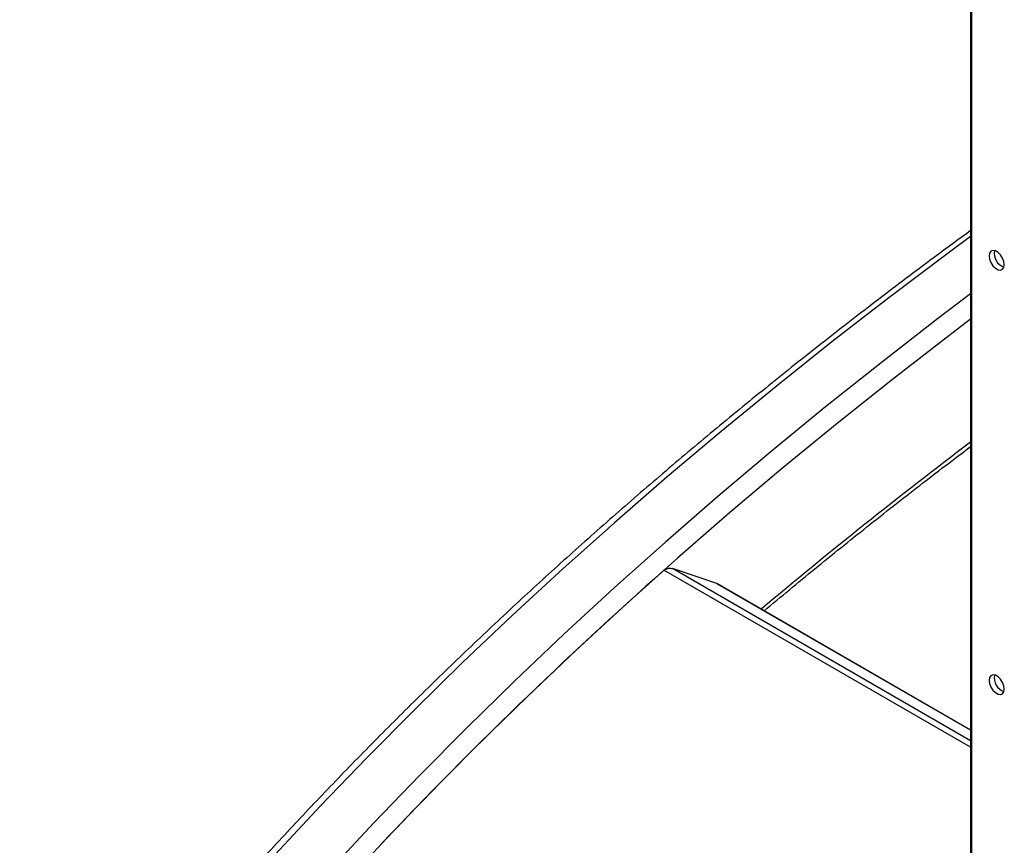
# Model space of a CAD drawing. Units: millimetres. Extents: x 5 to 292, y 5 to 205.
# Drawn here: x 213 to 224, y 111 to 120 of the extents above; entities that cross this region are included whole.
import ezdxf

# ---------------------------------------------------------------- set-up
doc = ezdxf.new("R2010")
doc.units = ezdxf.units.MM

msp = doc.modelspace()

# ---------------------------------------------------------------- linework, layer by layer
at = {"color": 7, "linetype": 'Continuous', "lineweight": 25}
for p, q in [((223.6483, 155.2739), (223.6483, 107.9413)), ((223.656, 127.2746), (223.656, 107.9334)), ((220.8144, 113.8627), (220.3206, 114.0305)), ((220.8144, 113.8627), (220.8242, 113.858)), ((223.6483, 112.2275), (220.8242, 113.858))]:
    msp.add_line(p, q, dxfattribs=at)
at = {"color": 8, "linetype": 'Continuous', "lineweight": 25}
for p, q in [((223.6483, 112.0372), (220.2266, 114.0127)), ((223.6483, 112.1093), (220.3206, 114.0305)), ((223.6483, 112.2265), (220.8144, 113.8627))]:
    msp.add_line(p, q, dxfattribs=at)
at = {"color": 8, "linetype": 'Continuous', "lineweight": 25, "flags": 128}
for points in [[(223.6483, 117.7353), (223.3833, 117.5395), (222.7362, 117.0519), (222.1006, 116.5595), (221.4764, 116.0621), (220.8638, 115.56), (220.2629, 115.0531), (219.6739, 114.5417), (219.0967, 114.0258), (218.5316, 113.5054), (217.9785, 112.9808), (217.4377, 112.4518), (216.9093, 111.9188), (216.3932, 111.3817), (215.8896, 110.8407), (215.3986, 110.2959), (214.9203, 109.7473), (214.4548, 109.195), (214.0021, 108.6392), (213.5624, 108.0799), (213.1356, 107.5173)], [(223.6483, 117.0953), (223.2788, 116.8152), (222.6485, 116.327), (222.0297, 115.8339), (221.4224, 115.336), (220.8266, 114.8336), (220.2426, 114.3265), (219.6704, 113.815), (219.1101, 113.2991), (218.5618, 112.7789), (218.0256, 112.2545), (217.5017, 111.7261), (216.99, 111.1936), (216.4907, 110.6572), (216.004, 110.117), (215.5298, 109.5731), (215.0682, 109.0256), (214.6194, 108.4745), (214.1834, 107.92), (213.7603, 107.3623)], [(223.6483, 116.8127), (223.4064, 116.6289), (222.7775, 116.1416), (222.1599, 115.6495), (221.5538, 115.1527), (220.9593, 114.6513), (220.3764, 114.1452), (219.8054, 113.6348), (219.2462, 113.1199), (218.699, 112.6008), (218.1639, 112.0775), (217.6411, 111.5501), (217.1304, 111.0187), (216.6322, 110.4834), (216.1464, 109.9443), (215.6732, 109.4015), (215.2125, 108.8551), (214.7647, 108.3051), (214.3296, 107.7518), (213.9073, 107.1951)]]:
    msp.add_lwpolyline(points, dxfattribs=at)
at = {"color": 7, "linetype": 'Continuous', "lineweight": 25, "flags": 128}
for points in [[(224.0237, 117.4211), (224.0186, 117.4576), (224.0039, 117.4956), (223.9813, 117.5305), (223.9536, 117.5581), (223.9241, 117.5751), (223.8965, 117.5795), (223.8739, 117.5706), (223.8591, 117.5497), (223.854, 117.5191), (223.8591, 117.4826), (223.8739, 117.4447), (223.8965, 117.4098), (223.9241, 117.3821), (223.9536, 117.3651), (223.9813, 117.3608), (224.0039, 117.3696), (224.0186, 117.3906), (224.0237, 117.4211)], [(224.0237, 112.6854), (224.0186, 112.7219), (224.0039, 112.7599), (223.9813, 112.7948), (223.9536, 112.8224), (223.9241, 112.8394), (223.8965, 112.8438), (223.8739, 112.8349), (223.8591, 112.814), (223.854, 112.7834), (223.8591, 112.747), (223.8739, 112.709), (223.8965, 112.6741), (223.9241, 112.6464), (223.9536, 112.6294), (223.9813, 112.6251), (224.0039, 112.6339), (224.0186, 112.6549), (224.0237, 112.6854)]]:
    msp.add_lwpolyline(points, dxfattribs=at)
at = {"color": 7, "linetype": 'Continuous', "lineweight": 25}
for centre, radius, start, end in [((224.0727, 117.5473), 0.1614, 169.01392, 250.98608), ((253.3463, 76.6684), 49.9151, 131.56901, 136.63432), ((224.0727, 112.8117), 0.1614, 169.01392, 250.98608)]:
    msp.add_arc(centre, radius, start, end, dxfattribs=at)
at = {"color": 8, "linetype": 'Continuous', "lineweight": 25}
msp.add_arc((258.2466, 69.6388), 57.4011, 127.066868, 130.05164, dxfattribs=at)
at = {"color": 7, "linetype": 'Continuous', "lineweight": 25}
for points, knots in [([(223.6483, 117.8017), (223.5217, 117.7091), (223.1876, 117.4649), (222.6572, 117.064), (222.0561, 116.5995), (221.4657, 116.1304), (220.8853, 115.6571), (220.3154, 115.1796), (219.7559, 114.698), (219.2069, 114.2123), (218.6686, 113.7227), (218.141, 113.2291), (217.6242, 112.7317), (217.1183, 112.2306), (216.6233, 111.7259), (216.1394, 111.2175), (215.6665, 110.7056), (215.2049, 110.1904), (214.7546, 109.6718), (214.3156, 109.1499), (213.8879, 108.6249), (213.4793, 108.106), (213.1983, 107.738), (213.0551, 107.5462), (213.0376, 107.5228)], [0, 0, 0, 0, 0.029504, 0.0778437, 0.126183, 0.1745221, 0.2228608, 0.271199, 0.3195367, 0.3678738, 0.4162102, 0.4645458, 0.5128805, 0.5612142, 0.6095469, 0.6578784, 0.7062085, 0.7545373, 0.8028645, 0.85119, 0.8995137, 0.9478356, 0.9936094, 1, 1, 1, 1]), ([(221.3427, 113.5587), (221.5315, 113.7158), (221.9094, 114.0303), (222.4896, 114.4968), (223.068, 114.9515), (223.4585, 115.2482), (223.6483, 115.3923)], [0, 0, 0, 0, 0.2532339, 0.50676912, 0.7603018, 1, 1, 1, 1])]:
    msp.add_open_spline(points, degree=3, knots=knots, dxfattribs=at)
msp.add_open_spline([(220.2266, 114.0127), (220.2438, 114.0216), (220.2783, 114.0393), (220.3065, 114.0335), (220.3206, 114.0305)], degree=3, dxfattribs=at)

doc.saveas('drawing.dxf')
